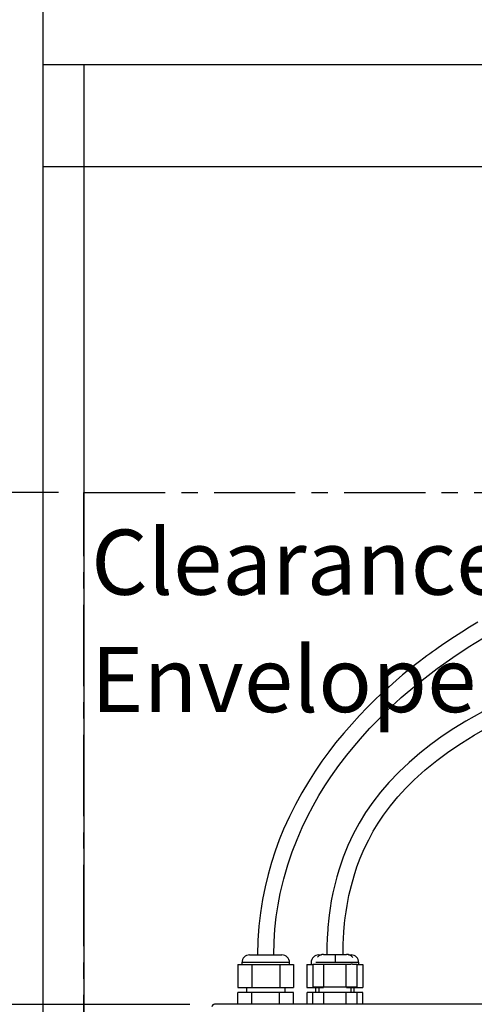
# Paper-space layout 'Layout1' of a CAD drawing. Extents: x -40 to 594, y 0 to 417.
# Drawn here: x 38 to 73, y 167 to 244 of the extents above; entities that cross this region are included whole.
import ezdxf

# ---------------------------------------------------------------- set-up
doc = ezdxf.new("R2010")
doc.units = 0
doc.linetypes.add('CENTER', pattern=[10.16, 6.35, -1.27, 1.27, -1.27])
doc.linetypes.add('PHANTOM', pattern=[12.7, 6.35, -1.27, 1.27, -1.27, 1.27, -1.27])
doc.layers.get('0').update_dxf_attribs({"linetype": 'CONTINUOUS'})
doc.styles.add('SLDTEXTSTYLE2', font='TXT', dxfattribs={"width": 0.605})
doc.dimstyles.new('SLDDIMSTYLE0', dxfattribs={"dimtxt": 5.172414, "dimasz": 7, "dimexe": 0, "dimexo": 0.0625, "dimgap": 1.293103, "dimtad": 1, "dimlfac": 5, "dimrnd": 1e-09, "dimzin": 12, "dimtxsty": 'SLDTEXTSTYLE2', "dimsah": 1, "dimcen": 0.09, "dimazin": 3, "dimtfac": 1, "dimtofl": 0, "dimtmove": 0, "dimatfit": 3, "dimtolj": 1, "dimtzin": 12})
doc.dimstyles.new('SLDDIMSTYLE1', dxfattribs={"dimtxt": 5.172414, "dimasz": 7, "dimexe": 0, "dimexo": 0.0625, "dimgap": 1.293103, "dimtad": 1, "dimlfac": 5, "dimrnd": 1e-09, "dimzin": 12, "dimtxsty": 'SLDTEXTSTYLE2', "dimsah": 1, "dimcen": 0.09, "dimazin": 3, "dimtfac": 1, "dimtmove": 0, "dimatfit": 3, "dimtolj": 1, "dimtzin": 12})
doc.dimstyles.new('SLDDIMSTYLE4', dxfattribs={"dimtxt": 5.172414, "dimasz": 7, "dimexe": 0, "dimexo": 0.0625, "dimgap": 1.293103, "dimtad": 0, "dimtih": 1, "dimtoh": 1, "dimdec": 0, "dimlfac": 5, "dimrnd": 1e-09, "dimzin": 12, "dimtxsty": 'SLDTEXTSTYLE2', "dimblk1": 'NONE', "dimblk2": 'NONE', "dimsah": 1, "dimcen": 0, "dimazin": 3, "dimtfac": 1, "dimtdec": 0, "dimtmove": 0, "dimatfit": 3, "dimtolj": 1, "dimtzin": 12})

# ---------------------------------------------------------------- blocks, each defined once
blk = doc.blocks.new('_D')
at = {"color": 7, "linetype": 'CONTINUOUS'}
for p, q in [((40.997, 206.637), (26.335, 206.637)), ((28.335, 166.637), (28.335, 206.637)), ((51.256, 166.637), (26.335, 166.637))]:
    blk.add_line(p, q, dxfattribs=at)
for points in [[(28.335, 206.637), (27.258, 199.637), (29.412, 199.637)], [(28.335, 166.637), (29.412, 173.637), (27.258, 173.637)]]:
    blk.add_solid(points, dxfattribs=at)
at = {"color": 7, "linetype": 'CONTINUOUS', "char_height": 7, "attachment_point": 1, "rotation": 90, "style": 'SLDTEXTSTYLE2'}
for s, insert in [('min.', (19.311, 188.824, 0.02)), ('200', (19.311, 168.223, 0.02))]:
    blk.add_mtext(s, dxfattribs=dict(at, insert=insert))
blk = doc.blocks.new('_D_4')
at = {"color": 7, "linetype": 'CONTINUOUS'}
for p, q in [((112.493, 289.551), (112.493, 303.013)), ((119.562, 289.551), (110.493, 289.551)), ((112.493, 289.551), (112.493, 248.069)), ((112.493, 248.069), (112.493, 234.607))]:
    blk.add_line(p, q, dxfattribs=at)
for points in [[(112.493, 289.551), (113.57, 296.551), (111.416, 296.551)], [(112.493, 248.069), (111.416, 241.069), (113.57, 241.069)]]:
    blk.add_solid(points, dxfattribs=at)
at = {"color": 7, "linetype": 'CONTINUOUS', "insert": (103.47, 259.603, 0.02), "char_height": 7, "attachment_point": 1, "rotation": 90, "style": 'SLDTEXTSTYLE2'}
blk.add_mtext('207', dxfattribs=at)
blk = doc.blocks.new('SW_NOTE_17')
at = {"color": 0, "linetype": 'CONTINUOUS', "char_height": 5.0831, "attachment_point": 1, "style": 'SLDTEXTSTYLE2'}
for s, insert in [('Clearance', (0, 6.552)), ('Envelope', (0, -2.62))]:
    blk.add_mtext(s, dxfattribs=dict(at, insert=insert))
blk = doc.blocks.new('_D_12')
at = {"color": 7, "linetype": 'CONTINUOUS'}
blk.add_line((102.875, 319.484), (57.542, 319.484), dxfattribs=at)
at = {"color": 7, "linetype": 'CONTINUOUS', "char_height": 7, "attachment_point": 1, "style": 'SLDTEXTSTYLE2'}
for s, insert in [('%%c', (57.542, 350.48, -110.878)), ('Hole', (84.195, 350.48, -110.878)), ('35', (67.979, 350.48, -110.878)), ('HydroTap®', (58.713, 339.494, -110.878)), ('Gen IV Tap', (60.094, 328.507, -110.878))]:
    blk.add_mtext(s, dxfattribs=dict(at, insert=insert))
blk = doc.blocks.new('_NONE')

psp = doc.layouts.get("Layout1")

# ---------------------------------------------------------------- linework, layer by layer
at = {"color": 7, "linetype": 'CONTINUOUS'}
for p, q in [((39.7971, 247.069), (39.7971, 240.069)), ((39.7971, 240.069), (246.564, 240.069)), ((39.7971, 240.069), (39.7971, 68.069)), ((39.7971, 240.069), (39.7971, 232.069)), ((42.9971, 240.069), (42.9971, 100.069)), ((245.0105, 232.069), (39.7971, 232.069)), ((55.9371, 170.509), (57.1971, 170.509)), ((57.1971, 170.509), (58.4571, 170.509)), ((61.3433, 170.509), (61.5415, 170.509)), ((61.7096, 170.549), (62.6096, 170.549)), ((62.6096, 170.549), (63.5096, 170.549)), ((63.6735, 170.509), (63.8633, 170.509)), ((55.0147, 169.749), (55.0147, 167.969)), ((55.0147, 169.749), (56.1059, 169.749)), ((55.3371, 169.909), (55.3371, 169.749)), ((56.1059, 169.749), (56.1059, 167.969)), ((56.1059, 169.749), (58.2883, 169.749)), ((58.2883, 169.749), (58.2883, 167.969)), ((58.2883, 169.749), (59.3795, 169.749)), ((59.0571, 169.749), (59.0571, 169.909)), ((59.3795, 169.749), (59.3795, 167.969)), ((60.4209, 169.749), (60.4209, 167.969)), ((60.4209, 169.749), (60.8713, 169.749)), ((60.7433, 169.909), (60.7433, 169.749)), ((60.8713, 169.789), (60.8713, 167.989)), ((60.8713, 169.789), (61.7373, 169.789)), ((61.7373, 167.989), (61.7373, 169.789)), ((61.7373, 169.789), (62.6096, 169.789)), ((62.6096, 169.789), (63.4693, 169.789)), ((63.4693, 167.989), (63.4693, 169.789)), ((63.4693, 169.789), (63.8403, 169.789)), ((63.9675, 169.789), (63.8403, 169.789)), ((63.9675, 169.789), (64.3354, 169.789)), ((64.3354, 167.989), (64.3354, 169.789)), ((64.3354, 169.749), (64.7857, 169.749)), ((64.4633, 169.749), (64.4633, 169.909)), ((64.7857, 169.749), (64.7857, 167.969)), ((55.0147, 167.969), (56.1059, 167.969)), ((55.6871, 167.969), (55.6871, 167.569)), ((56.1059, 167.969), (58.2883, 167.969)), ((58.2883, 167.969), (59.3795, 167.969)), ((58.7071, 167.569), (58.7071, 167.969)), ((60.4209, 167.969), (61.5121, 167.969)), ((61.7373, 167.989), (60.8713, 167.989)), ((61.0933, 167.969), (61.0933, 167.589)), ((61.3433, 167.969), (61.3433, 167.589)), ((61.5121, 167.989), (61.5121, 167.969)), ((61.5121, 167.969), (61.7114, 167.969)), ((63.4693, 167.989), (61.7373, 167.989)), ((64.3354, 167.989), (63.4693, 167.989)), ((63.4952, 167.969), (63.6945, 167.969)), ((63.6945, 167.989), (63.6945, 167.969)), ((63.6945, 167.969), (64.7857, 167.969)), ((63.8633, 167.589), (63.8633, 167.969)), ((64.1133, 167.589), (64.1133, 167.969)), ((55.0262, 166.6563), (55.0262, 167.569)), ((56.1117, 167.569), (55.0262, 167.569)), ((56.1117, 166.6563), (56.1117, 167.569)), ((58.2825, 167.569), (56.1117, 167.569)), ((58.2825, 166.6563), (58.2825, 167.569)), ((59.3679, 167.569), (58.2825, 167.569)), ((59.3679, 166.6563), (59.3679, 167.569)), ((60.4325, 166.6563), (60.4325, 167.569)), ((60.8713, 167.569), (60.4325, 167.569)), ((60.8713, 166.6563), (60.8713, 167.589)), ((60.8713, 167.589), (61.7373, 167.589)), ((61.7373, 166.6563), (61.7373, 167.589)), ((61.7373, 167.589), (63.4693, 167.589)), ((63.4693, 166.6563), (63.4693, 167.589)), ((63.4693, 167.589), (64.3354, 167.589)), ((64.3354, 166.6563), (64.3354, 167.589)), ((64.7742, 167.569), (64.3354, 167.569)), ((64.7742, 166.6563), (64.7742, 167.569)), ((131.5971, 166.6563), (53.1971, 166.6563))]:
    psp.add_line(p, q, dxfattribs=at)
at = {"color": 5, "linetype": 'CENTER'}
for p, q in [((42.9971, 100.069), (42.9971, 206.6369)), ((42.9971, 206.6369), (148.7971, 206.6369))]:
    psp.add_line(p, q, dxfattribs=at)
at = {"color": 8, "linetype": 'PHANTOM'}
for p, q in [((62.6096, 170.549), (62.6096, 169.949)), ((57.1971, 169.909), (55.3371, 169.909)), ((59.0571, 169.909), (57.1971, 169.909)), ((61.1137, 169.949), (62.6096, 169.949)), ((62.6096, 169.949), (64.1067, 169.949)), ((64.4633, 169.909), (64.1065, 169.909))]:
    psp.add_line(p, q, dxfattribs=at)
at = {"color": 7, "linetype": 'CONTINUOUS', "flags": 128}
for points in [[(73.7709, 196.4968), (73.1204, 196.1061), (72.5115, 195.7273), (71.9429, 195.3617), (71.4138, 195.0108), (70.9231, 194.6756), (70.681, 194.5068), (70.449, 194.3427), (70.227, 194.1836), (70.0149, 194.0296), (69.7959, 193.8685), (69.547, 193.6829), (69.1976, 193.4176), (68.8045, 193.1122), (68.3695, 192.7654), (67.8944, 192.3756), (67.3818, 191.9412), (66.834, 191.4604), (66.2542, 190.9312), (65.6973, 190.402), (65.119, 189.8289), (64.5226, 189.2101), (63.9113, 188.5438), (63.289, 187.8283), (62.6598, 187.0616), (62.1215, 186.3663), (61.5845, 185.6313), (61.0521, 184.8553), (60.5278, 184.0371), (60.0154, 183.1754), (59.5189, 182.269), (59.0427, 181.3167), (58.5917, 180.3175), (58.2523, 179.4835), (57.9351, 178.6182), (57.6428, 177.7209), (57.3787, 176.7913), (57.1458, 175.8287), (56.9471, 174.8328), (56.786, 173.8032), (56.6657, 172.7396), (56.5899, 171.6416), (56.5621, 170.509)], [(57.8321, 170.509), (57.8526, 171.5319), (57.9164, 172.5234), (58.0197, 173.4839), (58.1591, 174.4139), (58.3312, 175.3139), (58.6009, 176.4479), (58.9146, 177.5324), (59.2665, 178.5685), (59.6407, 179.5321), (60.0413, 180.4518), (60.4638, 181.3286), (60.9041, 182.1635), (61.3584, 182.9575), (61.8229, 183.7117), (62.2941, 184.427), (62.9146, 185.3049), (63.5343, 186.1205), (64.1472, 186.8759), (64.7477, 187.5734), (65.3307, 188.2151), (65.8918, 188.8032), (66.3971, 189.3102), (66.8761, 189.7728), (67.3298, 190.1959), (67.7824, 190.6043), (68.2386, 191.003), (69.4137, 191.9748), (70.6034, 192.8861), (71.8019, 193.739), (73.0039, 194.5353), (74.2043, 195.2772)], [(74.1319, 189.5087), (72.8216, 188.7617), (71.8999, 188.192), (70.9933, 187.589), (70.1051, 186.9499), (69.2387, 186.2714), (68.3978, 185.5503), (67.5862, 184.783), (66.8085, 183.9662), (66.1613, 183.2103), (65.5586, 182.4279), (65.0025, 181.6202), (64.4931, 180.7872), (64.0308, 179.929), (63.6157, 179.0455), (63.2478, 178.1369), (62.927, 177.2034), (62.7464, 176.5931), (62.585, 175.9729), (62.4427, 175.3429), (62.3226, 174.721), (62.2286, 174.145), (62.1564, 173.619), (62.1022, 173.1459), (62.0762, 172.882), (62.055, 172.6398), (62.0378, 172.4198), (62.0241, 172.2225), (62.0126, 172.036), (62.0056, 171.9094), (61.9982, 171.7631), (61.9909, 171.5968), (61.9838, 171.4075), (61.9768, 171.1672), (61.971, 170.8683), (61.9686, 170.549)], [(63.2385, 170.549), (63.24, 170.8364), (63.2447, 171.1114), (63.2508, 171.3355), (63.2571, 171.513), (63.2637, 171.6706), (63.2707, 171.8141), (63.2777, 171.9435), (63.2903, 172.1479), (63.3054, 172.3621), (63.3251, 172.6056), (63.3601, 172.976), (63.4074, 173.3952), (63.4698, 173.8607), (63.5504, 174.3698), (63.7022, 175.1596), (63.8854, 175.9368), (64.0944, 176.6795), (64.3275, 177.3894), (64.5831, 178.0683), (64.8989, 178.8041), (65.2396, 179.5042), (65.6034, 180.1705), (65.9903, 180.8085), (66.4015, 181.4232), (66.9482, 182.1604), (67.5296, 182.8649), (68.144, 183.5384), (68.7898, 184.1828), (69.6576, 184.9661), (70.5657, 185.7042), (71.51, 186.4008), (72.4863, 187.0591), (73.4906, 187.682), (74.5187, 188.2722)]]:
    psp.add_lwpolyline(points, dxfattribs=at)
at = {"color": 7, "linetype": 'CONTINUOUS'}
for centre, radius, start, end in [((55.9371, 169.909), 0.6, 89.999455, 180.000118), ((58.4571, 169.909), 0.6, 0.001327, 89.9991), ((61.3433, 169.909), 0.6, 90.000593, 180.000118), ((61.702, 169.9733), 0.5758, 89.242835, 141.365324), ((63.5188, 169.9743), 0.5748, 34.567383, 90.91666), ((63.8633, 169.909), 0.6, 0.001327, 89.9991), ((53.1971, 166.4563), 0.2, 90.00361, 179.998524)]:
    psp.add_arc(centre, radius, start, end, dxfattribs=at)
at = {"color": 8, "linetype": 'PHANTOM'}
psp.add_arc((53.0822, 166.2046), 0.4661, 68.041338, 75.735367, dxfattribs=at)

# ---------------------------------------------------------------- block references
at = {"color": 5, "linetype": 'CONTINUOUS'}
psp.add_blockref('SW_NOTE_17', (43.5625, 197.1775), dxfattribs=at)

# ---------------------------------------------------------------- dimensions: what is measured, and where the dimension line sits
at = {"color": 7, "linetype": 'CONTINUOUS'}
dim = psp.add_diameter_dim_2p(p1=(2.5362, 6.196), p2=(0, 0), text='<> Hole\\PHydroTap®\\PGen IV Tap', dimstyle='SLDDIMSTYLE4', dxfattribs=at)
dim.commit()
dim.dimension.update_dxf_attribs({"geometry": '_D_12', "text_midpoint": (79.4145, 335.9923), "dimtype": 163})
dim = psp.add_linear_dim(base=(112.4931, 248.069), p1=(121.5618, 289.5513), p2=(39.7971, 248.069), angle=90, dimstyle='SLDDIMSTYLE1', dxfattribs=at)
dim.commit()
dim.dimension.update_dxf_attribs({"geometry": '_D_4', "text_midpoint": (112.4931, 268.8102), "dimtype": 160})
dim = psp.add_linear_dim(base=(28.3347, 206.6369), p1=(53.2563, 166.6369), p2=(42.9971, 206.6369), angle=90, text='<> min.', dimstyle='SLDDIMSTYLE0', dxfattribs=at)
dim.commit()
dim.dimension.update_dxf_attribs({"geometry": '_D', "text_midpoint": (28.3347, 186.6369), "dimtype": 160})

doc.saveas('drawing.dxf')
